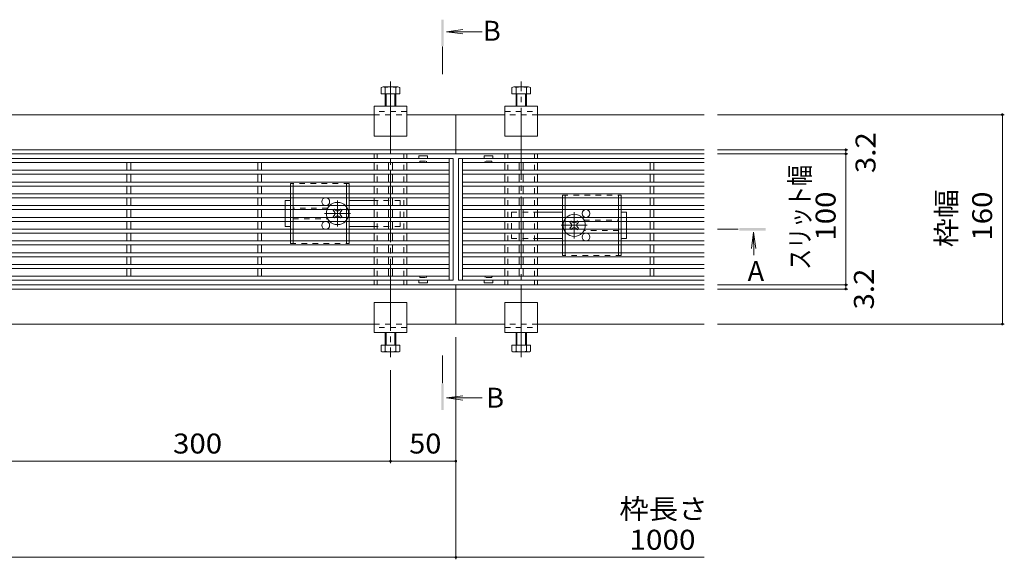
# Model space of a CAD drawing. Units: millimetres. Extents: x -1561 to 1942, y -1376 to 1322.
# Drawn here: x -579 to 174, y 39 to 451 of the extents above; entities that cross this region are included whole.
import ezdxf

# ---------------------------------------------------------------- set-up
doc = ezdxf.new("R2010")
doc.units = ezdxf.units.MM
doc.header["$LTSCALE"] = 5
for name, pattern in [('JWW_CENTER1', [6.773333, 4.233333, -0.846667, 0.846667, -0.846667]), ('JWW_CENTER2', [13.546667, 11.006667, -0.846667, 0.846667, -0.846667]), ('JWW_DASHED1', [1.693333, 0.846667, -0.846667])]:
    doc.linetypes.add(name, pattern=pattern)
for name, color, linetype in [('0228_テナント工', 7, 'Continuous'), ('0230_テナント工', 7, 'Continuous'), ('0232_テナント工', 7, 'Continuous'), ('0233_テナント工', 7, 'Continuous'), ('0250_塗潰1_A', 7, 'Continuous')]:
    doc.layers.add(name, color=color, linetype=linetype)
doc.styles.add('ＭＳ ゴシック', font='txt', dxfattribs={"height": 1})

msp = doc.modelspace()

# ---------------------------------------------------------------- linework, layer by layer
at = {"layer": '0228_テナント工', "color": 2, "linetype": 'Continuous', "lineweight": 9}
for p, q in [((-303.05, 399.26), (-303.05, 394.57)), ((-290.26, 399.87), (-301.45, 399.87)), ((-299.86, 399.26), (-299.86, 385.07)), ((-291.86, 399.26), (-291.86, 385.07)), ((-288.67, 399.26), (-288.67, 394.57)), ((-203.05, 399.26), (-203.05, 394.57)), ((-190.26, 399.87), (-201.45, 399.87)), ((-199.86, 399.26), (-199.86, 385.07)), ((-191.86, 399.26), (-191.86, 385.07)), ((-188.67, 399.26), (-188.67, 394.57)), ((-288.67, 394.57), (-303.05, 394.57)), ((-299.18, 394.57), (-299.18, 385.07)), ((-292.53, 394.57), (-292.53, 385.07)), ((-188.67, 394.57), (-203.05, 394.57)), ((-199.18, 394.57), (-199.18, 385.07)), ((-192.53, 394.57), (-192.53, 385.07)), ((-299.86, 197.88), (-299.86, 212.07)), ((-299.18, 202.57), (-299.18, 212.07)), ((-292.53, 202.57), (-292.53, 212.07)), ((-291.86, 197.88), (-291.86, 212.07)), ((-199.86, 197.88), (-199.86, 212.07)), ((-199.18, 202.57), (-199.18, 212.07)), ((-192.53, 202.57), (-192.53, 212.07)), ((-191.86, 197.88), (-191.86, 212.07)), ((-303.05, 197.88), (-303.05, 202.57)), ((-288.67, 202.57), (-303.05, 202.57)), ((-290.26, 197.27), (-301.45, 197.27)), ((-288.67, 197.88), (-288.67, 202.57)), ((-203.05, 197.88), (-203.05, 202.57)), ((-188.67, 202.57), (-203.05, 202.57)), ((-190.26, 197.27), (-201.45, 197.27)), ((-188.67, 197.88), (-188.67, 202.57))]:
    msp.add_line(p, q, dxfattribs=at)
at = {"layer": '0228_テナント工', "color": 4, "linetype": 'JWW_CENTER2', "lineweight": 9}
for p, q in [((-295.86, 403.84), (-295.86, 193.3)), ((-195.86, 193.3), (-195.86, 403.84))]:
    msp.add_line(p, q, dxfattribs=at)
at = {"layer": '0228_テナント工', "color": 7, "linetype": 'Continuous', "lineweight": 9}
for p, q in [((-308.36, 362.07), (-308.36, 385.07)), ((-283.36, 385.07), (-308.36, 385.07)), ((-283.36, 362.07), (-283.36, 385.07)), ((-208.36, 362.07), (-208.36, 385.07)), ((-208.36, 385.07), (-183.36, 385.07)), ((-183.36, 362.07), (-183.36, 385.07)), ((-1183.36, 378.57), (-308.36, 378.57)), ((-283.36, 378.57), (-245.86, 378.57)), ((-208.36, 378.57), (-245.86, 378.57)), ((-245.86, 348.57), (-245.86, 378.57)), ((-183.36, 378.57), (-55.86, 378.57)), ((-283.36, 362.07), (-308.36, 362.07)), ((-208.36, 362.07), (-183.36, 362.07)), ((-1245.86, 351.77), (-245.86, 351.77)), ((-1245.86, 348.57), (-245.86, 348.57)), ((-308.36, 348.57), (-308.36, 345.07)), ((-283.36, 348.57), (-283.36, 345.07)), ((-245.86, 351.77), (-55.86, 351.77)), ((-245.86, 348.57), (-55.86, 348.57)), ((-208.36, 348.57), (-208.36, 345.07)), ((-183.36, 348.57), (-183.36, 345.07)), ((-308.36, 342.07), (-308.36, 336.07)), ((-283.36, 342.07), (-283.36, 336.07)), ((-208.36, 342.07), (-208.36, 336.07)), ((-183.36, 342.07), (-183.36, 336.07)), ((-308.36, 333.07), (-308.36, 327.07)), ((-283.36, 333.07), (-283.36, 327.07)), ((-208.36, 333.07), (-208.36, 327.07)), ((-183.36, 333.07), (-183.36, 327.07)), ((-308.36, 324.07), (-308.36, 318.07)), ((-283.36, 324.07), (-283.36, 318.07)), ((-208.36, 324.07), (-208.36, 318.07)), ((-183.36, 324.07), (-183.36, 318.07)), ((-308.36, 315.07), (-308.36, 309.07)), ((-283.36, 315.07), (-283.36, 309.07)), ((-208.36, 315.07), (-208.36, 309.07)), ((-183.36, 315.07), (-183.36, 309.07)), ((-308.36, 306.07), (-308.36, 300.07)), ((-283.36, 306.07), (-283.36, 300.07)), ((-208.36, 306.07), (-208.36, 300.07)), ((-183.36, 306.07), (-183.36, 300.07)), ((-308.36, 297.07), (-308.36, 291.07)), ((-283.36, 297.07), (-283.36, 291.07)), ((-208.36, 297.07), (-208.36, 291.07)), ((-183.36, 297.07), (-183.36, 291.07)), ((-308.36, 288.07), (-308.36, 282.07)), ((-283.36, 288.07), (-283.36, 282.07)), ((-208.36, 288.07), (-208.36, 282.07)), ((-183.36, 288.07), (-183.36, 282.07)), ((-308.36, 279.07), (-308.36, 273.07)), ((-283.36, 279.07), (-283.36, 273.07)), ((-208.36, 279.07), (-208.36, 273.07)), ((-183.36, 279.07), (-183.36, 273.07)), ((-308.36, 270.07), (-308.36, 264.07)), ((-283.36, 270.07), (-283.36, 264.07)), ((-208.36, 270.07), (-208.36, 264.07)), ((-183.36, 270.07), (-183.36, 264.07)), ((-308.36, 261.07), (-308.36, 255.07)), ((-283.36, 261.07), (-283.36, 255.07)), ((-208.36, 261.07), (-208.36, 255.07)), ((-183.36, 261.07), (-183.36, 255.07)), ((-1245.86, 248.57), (-245.86, 248.57)), ((-308.36, 248.57), (-308.36, 252.07)), ((-283.36, 248.57), (-283.36, 252.07)), ((-245.86, 248.57), (-245.86, 218.57)), ((-245.86, 248.57), (-55.86, 248.57)), ((-208.36, 248.57), (-208.36, 252.07)), ((-183.36, 248.57), (-183.36, 252.07)), ((-1245.86, 245.37), (-245.86, 245.37)), ((-245.86, 245.37), (-55.86, 245.37)), ((-283.36, 235.07), (-308.36, 235.07)), ((-308.36, 235.07), (-308.36, 212.07)), ((-283.36, 235.07), (-283.36, 212.07)), ((-208.36, 235.07), (-183.36, 235.07)), ((-208.36, 235.07), (-208.36, 212.07)), ((-183.36, 235.07), (-183.36, 212.07)), ((-1183.36, 218.57), (-308.36, 218.57)), ((-283.36, 218.57), (-245.86, 218.57)), ((-208.36, 218.57), (-245.86, 218.57)), ((-183.36, 218.57), (-55.86, 218.57)), ((-283.36, 212.07), (-308.36, 212.07)), ((-208.36, 212.07), (-183.36, 212.07))]:
    msp.add_line(p, q, dxfattribs=at)
at = {"layer": '0228_テナント工', "color": 7, "linetype": 'JWW_DASHED1', "lineweight": 9}
for p, q in [((-283.36, 381.07), (-308.36, 381.07)), ((-308.36, 378.57), (-283.36, 378.57)), ((-208.36, 381.07), (-183.36, 381.07)), ((-183.36, 378.57), (-208.35, 378.57)), ((-306.06, 345.07), (-306.06, 348.57)), ((-285.66, 345.07), (-285.66, 348.57)), ((-206.06, 345.07), (-206.06, 348.57)), ((-185.66, 345.07), (-185.66, 348.57)), ((-306.06, 336.07), (-306.06, 342.07)), ((-285.66, 336.07), (-285.66, 342.07)), ((-206.06, 336.07), (-206.06, 342.07)), ((-185.66, 336.07), (-185.66, 342.07)), ((-306.06, 327.07), (-306.06, 333.07)), ((-285.66, 327.07), (-285.66, 333.07)), ((-206.06, 327.07), (-206.06, 333.07)), ((-185.66, 327.07), (-185.66, 333.07)), ((-306.06, 318.07), (-306.06, 324.07)), ((-285.66, 318.07), (-285.66, 324.07)), ((-206.06, 318.07), (-206.06, 324.07)), ((-185.66, 318.07), (-185.66, 324.07)), ((-306.06, 309.07), (-306.06, 315.07)), ((-285.66, 309.07), (-285.66, 315.07)), ((-206.06, 309.07), (-206.06, 315.07)), ((-185.66, 309.07), (-185.66, 315.07)), ((-306.06, 300.07), (-306.06, 306.07)), ((-285.66, 300.07), (-285.66, 306.07)), ((-206.06, 300.07), (-206.06, 306.07)), ((-185.66, 300.07), (-185.66, 306.07)), ((-306.06, 291.07), (-306.06, 297.07)), ((-285.66, 291.07), (-285.66, 297.07)), ((-206.06, 291.07), (-206.06, 297.07)), ((-185.66, 291.07), (-185.66, 297.07)), ((-306.06, 282.07), (-306.06, 288.07)), ((-285.66, 282.07), (-285.66, 288.07)), ((-206.06, 282.07), (-206.06, 288.07)), ((-185.66, 282.07), (-185.66, 288.07)), ((-306.06, 273.07), (-306.06, 279.07)), ((-285.66, 273.07), (-285.66, 279.07)), ((-206.06, 273.07), (-206.06, 279.07)), ((-185.66, 273.07), (-185.66, 279.07)), ((-306.06, 264.07), (-306.06, 270.07)), ((-285.66, 264.07), (-285.66, 270.07)), ((-206.06, 264.07), (-206.06, 270.07)), ((-185.66, 264.07), (-185.66, 270.07)), ((-306.06, 255.07), (-306.06, 261.07)), ((-285.66, 255.07), (-285.66, 261.07)), ((-206.06, 255.07), (-206.06, 261.07)), ((-185.66, 255.07), (-185.66, 261.07)), ((-306.06, 248.57), (-306.06, 252.07)), ((-285.66, 248.57), (-285.66, 252.07)), ((-206.06, 248.57), (-206.06, 252.07)), ((-185.66, 248.57), (-185.66, 252.07)), ((-308.36, 218.57), (-283.36, 218.57)), ((-183.36, 218.57), (-208.36, 218.57)), ((-283.36, 216.07), (-308.36, 216.07)), ((-208.36, 216.07), (-183.36, 216.07))]:
    msp.add_line(p, q, dxfattribs=at)
at = {"layer": '0228_テナント工', "color": 2, "linetype": 'Continuous', "lineweight": 9}
for centre, radius, start, end in [((-301.45, 397.48), 2.39, 48.13611, 131.86389), ((-295.86, 386.45), 13.42, 72.6564, 107.3436), ((-290.26, 397.48), 2.39, 48.13611, 131.86389), ((-201.45, 397.48), 2.39, 48.13611, 131.86389), ((-195.86, 386.45), 13.42, 72.6564, 107.3436), ((-190.26, 397.48), 2.39, 48.13611, 131.86389), ((-301.45, 199.66), 2.39, 228.13611, 311.86389), ((-295.86, 210.69), 13.42, 252.6564, 287.3436), ((-290.26, 199.66), 2.39, 228.13611, 311.86389), ((-201.45, 199.66), 2.39, 228.13611, 311.86389), ((-195.86, 210.69), 13.42, 252.6564, 287.3436), ((-190.26, 199.66), 2.39, 228.13611, 311.86389)]:
    msp.add_arc(centre, radius, start, end, dxfattribs=at)
at = {"layer": '0230_テナント工', "color": 3, "linetype": 'Continuous', "lineweight": 13}
for p, q in [((-274.11, 346.97), (-274.11, 345.07)), ((-267.71, 347.07), (-274.01, 347.07)), ((-267.61, 346.97), (-267.61, 345.07)), ((-224.11, 346.97), (-224.11, 345.07)), ((-224.01, 347.07), (-217.71, 347.07)), ((-217.61, 346.97), (-217.61, 345.07)), ((-274.11, 250.17), (-274.11, 252.07)), ((-267.71, 250.07), (-274.01, 250.07)), ((-267.61, 250.17), (-267.61, 252.07)), ((-224.11, 250.17), (-224.11, 252.07)), ((-224.01, 250.07), (-217.71, 250.07)), ((-217.61, 250.17), (-217.61, 252.07))]:
    msp.add_line(p, q, dxfattribs=at)
at = {"layer": '0230_テナント工', "color": 3, "linetype": 'Continuous', "lineweight": 9}
for p, q in [((-247.86, 345.07), (-1243.86, 345.07)), ((-250.86, 342.07), (-1240.86, 342.07)), ((-497.36, 342.07), (-497.36, 336.07)), ((-494.36, 342.07), (-494.36, 336.07)), ((-397.36, 342.07), (-397.36, 336.07)), ((-394.36, 342.07), (-394.36, 336.07)), ((-297.36, 342.07), (-297.36, 336.07)), ((-294.36, 342.07), (-294.36, 336.07)), ((-250.86, 252.07), (-250.86, 345.07)), ((-247.86, 252.07), (-247.86, 345.07)), ((-243.86, 345.07), (-243.86, 252.07)), ((-55.86, 345.07), (-243.86, 345.07)), ((-240.86, 345.07), (-240.86, 252.07)), ((-55.86, 342.07), (-240.86, 342.07)), ((-197.36, 342.07), (-197.36, 336.07)), ((-194.36, 342.07), (-194.36, 336.07)), ((-97.36, 342.07), (-97.36, 336.07)), ((-94.36, 342.07), (-94.36, 336.07)), ((-250.86, 336.07), (-1240.86, 336.07)), ((-250.86, 333.07), (-1240.86, 333.07)), ((-497.36, 333.07), (-497.36, 327.07)), ((-494.36, 333.07), (-494.36, 327.07)), ((-397.36, 333.07), (-397.36, 327.07)), ((-394.36, 333.07), (-394.36, 327.07)), ((-297.36, 333.07), (-297.36, 327.07)), ((-294.36, 333.07), (-294.36, 327.07)), ((-55.86, 336.07), (-240.86, 336.07)), ((-55.86, 333.07), (-240.86, 333.07)), ((-197.36, 333.07), (-197.36, 327.07)), ((-194.36, 333.07), (-194.36, 327.07)), ((-97.36, 333.07), (-97.36, 327.07)), ((-94.36, 333.07), (-94.36, 327.07)), ((-250.86, 327.07), (-1240.86, 327.07)), ((-250.86, 324.07), (-1240.86, 324.07)), ((-497.36, 324.07), (-497.36, 318.07)), ((-494.36, 324.07), (-494.36, 318.07)), ((-397.36, 324.07), (-397.36, 318.07)), ((-394.36, 324.07), (-394.36, 318.07)), ((-297.36, 324.07), (-297.36, 318.07)), ((-294.36, 324.07), (-294.36, 318.07)), ((-55.86, 327.07), (-240.86, 327.07)), ((-55.86, 324.07), (-240.86, 324.07)), ((-197.36, 324.07), (-197.36, 318.07)), ((-194.36, 324.07), (-194.36, 318.07)), ((-97.36, 324.07), (-97.36, 318.07)), ((-94.36, 324.07), (-94.36, 318.07)), ((-250.86, 318.07), (-1240.86, 318.07)), ((-55.86, 318.07), (-240.86, 318.07)), ((-250.86, 315.07), (-1240.86, 315.07)), ((-250.86, 309.07), (-1240.86, 309.07)), ((-497.36, 315.07), (-497.36, 309.07)), ((-494.36, 315.07), (-494.36, 309.07)), ((-397.36, 315.07), (-397.36, 309.07)), ((-394.36, 315.07), (-394.36, 309.07)), ((-297.36, 315.07), (-297.36, 309.07)), ((-294.36, 315.07), (-294.36, 309.07)), ((-55.86, 315.07), (-240.86, 315.07)), ((-55.86, 309.07), (-240.86, 309.07)), ((-197.36, 315.07), (-197.36, 309.07)), ((-194.36, 315.07), (-194.36, 309.07)), ((-97.36, 315.07), (-97.36, 309.07)), ((-94.36, 315.07), (-94.36, 309.07)), ((-250.86, 306.07), (-1240.86, 306.07)), ((-497.36, 306.07), (-497.36, 300.07)), ((-494.36, 306.07), (-494.36, 300.07)), ((-397.36, 306.07), (-397.36, 300.07)), ((-394.36, 306.07), (-394.36, 300.07)), ((-297.36, 306.07), (-297.36, 300.07)), ((-294.36, 306.07), (-294.36, 300.07)), ((-55.86, 306.07), (-240.86, 306.07)), ((-197.36, 306.07), (-197.36, 300.07)), ((-194.36, 306.07), (-194.36, 300.07)), ((-97.36, 306.07), (-97.36, 300.07)), ((-94.36, 306.07), (-94.36, 300.07)), ((-250.86, 300.07), (-1240.86, 300.07)), ((-250.86, 297.07), (-1240.86, 297.07)), ((-497.36, 297.07), (-497.36, 291.07)), ((-494.36, 297.07), (-494.36, 291.07)), ((-397.36, 297.07), (-397.36, 291.07)), ((-394.36, 297.07), (-394.36, 291.07)), ((-297.36, 297.07), (-297.36, 291.07)), ((-294.36, 297.07), (-294.36, 291.07)), ((-55.86, 300.07), (-240.86, 300.07)), ((-55.86, 297.07), (-240.86, 297.07)), ((-197.36, 297.07), (-197.36, 291.07)), ((-194.36, 297.07), (-194.36, 291.07)), ((-97.36, 297.07), (-97.36, 291.07)), ((-94.36, 297.07), (-94.36, 291.07)), ((-250.86, 291.07), (-1240.86, 291.07)), ((-250.86, 288.07), (-1240.86, 288.07)), ((-497.36, 288.07), (-497.36, 282.07)), ((-494.36, 288.07), (-494.36, 282.07)), ((-397.36, 288.07), (-397.36, 282.07)), ((-394.36, 288.07), (-394.36, 282.07)), ((-297.36, 288.07), (-297.36, 282.07)), ((-294.36, 288.07), (-294.36, 282.07)), ((-55.86, 291.07), (-240.86, 291.07)), ((-55.86, 288.07), (-240.86, 288.07)), ((-197.36, 288.07), (-197.36, 282.07)), ((-194.36, 288.07), (-194.36, 282.07)), ((-97.36, 288.07), (-97.36, 282.07)), ((-94.36, 288.07), (-94.36, 282.07)), ((-250.86, 282.07), (-1240.86, 282.07)), ((-250.86, 279.07), (-1240.86, 279.07)), ((-497.36, 279.07), (-497.36, 273.07)), ((-494.36, 279.07), (-494.36, 273.07)), ((-397.36, 279.07), (-397.36, 273.07)), ((-394.36, 279.07), (-394.36, 273.07)), ((-297.36, 279.07), (-297.36, 273.07)), ((-294.36, 279.07), (-294.36, 273.07)), ((-55.86, 282.07), (-240.86, 282.07)), ((-55.86, 279.07), (-240.86, 279.07)), ((-197.36, 279.07), (-197.36, 273.07)), ((-194.36, 279.07), (-194.36, 273.07)), ((-97.36, 279.07), (-97.36, 273.07)), ((-94.36, 279.07), (-94.36, 273.07)), ((-250.86, 273.07), (-1240.86, 273.07)), ((-55.86, 273.07), (-240.86, 273.07)), ((-250.86, 270.07), (-1240.86, 270.07)), ((-250.86, 264.07), (-1240.86, 264.07)), ((-497.36, 270.07), (-497.36, 264.07)), ((-494.36, 270.07), (-494.36, 264.07)), ((-397.36, 270.07), (-397.36, 264.07)), ((-394.36, 270.07), (-394.36, 264.07)), ((-297.36, 270.07), (-297.36, 264.07)), ((-294.36, 270.07), (-294.36, 264.07)), ((-55.86, 270.07), (-240.86, 270.07)), ((-55.86, 264.07), (-240.86, 264.07)), ((-197.36, 270.07), (-197.36, 264.07)), ((-194.36, 270.07), (-194.36, 264.07)), ((-97.36, 270.07), (-97.36, 264.07)), ((-94.36, 270.07), (-94.36, 264.07)), ((-250.86, 261.07), (-1240.86, 261.07)), ((-497.36, 261.07), (-497.36, 255.07)), ((-494.36, 261.07), (-494.36, 255.07)), ((-397.36, 261.07), (-397.36, 255.07)), ((-394.36, 261.07), (-394.36, 255.07)), ((-297.36, 261.07), (-297.36, 255.07)), ((-294.36, 261.07), (-294.36, 255.07)), ((-55.86, 261.07), (-240.86, 261.07)), ((-197.36, 261.07), (-197.36, 255.07)), ((-194.36, 261.07), (-194.36, 255.07)), ((-97.36, 261.07), (-97.36, 255.07)), ((-94.36, 261.07), (-94.36, 255.07)), ((-247.86, 252.07), (-1243.86, 252.07)), ((-250.86, 255.07), (-894.36, 255.07)), ((-55.86, 252.07), (-243.86, 252.07)), ((-55.86, 255.07), (-240.86, 255.07))]:
    msp.add_line(p, q, dxfattribs=at)
at = {"layer": '0230_テナント工', "color": 3, "linetype": 'JWW_DASHED1', "lineweight": 9}
for p, q in [((-273.86, 342.07), (-274.11, 342.07)), ((-273.36, 342.57), (-273.36, 343.07)), ((-273.36, 343.07), (-268.36, 343.07)), ((-268.36, 342.57), (-268.36, 343.07)), ((-267.86, 342.07), (-267.61, 342.07)), ((-223.86, 342.07), (-224.11, 342.07)), ((-223.36, 342.57), (-223.36, 343.07)), ((-218.36, 343.07), (-223.36, 343.07)), ((-218.36, 342.57), (-218.36, 343.07)), ((-217.86, 342.07), (-217.61, 342.07)), ((-273.86, 255.07), (-274.11, 255.07)), ((-273.36, 254.57), (-273.36, 254.07)), ((-273.36, 254.07), (-268.36, 254.07)), ((-268.36, 254.57), (-268.36, 254.07)), ((-267.86, 255.07), (-267.61, 255.07)), ((-223.86, 255.07), (-224.11, 255.07)), ((-223.36, 254.57), (-223.36, 254.07)), ((-218.36, 254.07), (-223.36, 254.07)), ((-218.36, 254.57), (-218.36, 254.07)), ((-217.86, 255.07), (-217.61, 255.07))]:
    msp.add_line(p, q, dxfattribs=at)
at = {"layer": '0230_テナント工', "color": 3, "linetype": 'Continuous', "lineweight": 13}
for centre, start, end in [((-274.01, 346.97), 90, 180), ((-267.71, 346.97), 0, 90), ((-224.01, 346.97), 90, 180), ((-217.71, 346.97), 0, 90), ((-274.01, 250.17), 180, 270), ((-267.71, 250.17), 270, 0), ((-224.01, 250.17), 180, 270), ((-217.71, 250.17), 270, 0)]:
    msp.add_arc(centre, 0.1, start, end, dxfattribs=at)
at = {"layer": '0230_テナント工', "color": 3, "linetype": 'JWW_DASHED1', "lineweight": 9}
for centre, start, end in [((-273.86, 342.57), 270, 0), ((-267.86, 342.57), 180, 270), ((-223.86, 342.57), 270, 0), ((-217.86, 342.57), 180, 270), ((-273.86, 254.57), 0, 90), ((-267.86, 254.57), 90, 180), ((-223.86, 254.57), 0, 90), ((-217.86, 254.57), 90, 180)]:
    msp.add_arc(centre, 0.5, start, end, dxfattribs=at)
at = {"layer": '0232_テナント工', "color": 7, "linetype": 'Continuous', "lineweight": 9}
for p, q in [((173.53, 378.57), (-45.86, 378.57)), ((172.03, 378.57), (172.03, 218.57)), ((53.84, 351.77), (-45.86, 351.77)), ((53.84, 348.57), (-45.86, 348.57)), ((52.34, 351.77), (52.34, 348.57)), ((52.34, 348.57), (52.34, 248.57)), ((53.84, 248.57), (-45.86, 248.57)), ((52.34, 248.57), (52.34, 245.37)), ((53.84, 245.37), (-45.86, 245.37)), ((173.53, 218.57), (-45.86, 218.57)), ((-245.86, 38.83), (-245.86, 208.57)), ((-295.86, 112.34), (-295.86, 183.3)), ((-595.86, 113.84), (-295.86, 113.84)), ((-295.86, 113.84), (-245.86, 113.84)), ((-1245.86, 40.33), (-245.86, 40.33)), ((-245.86, 40.33), (-55.86, 40.33))]:
    msp.add_line(p, q, dxfattribs=at)
at = {"layer": '0232_テナント工', "color": 7, "linetype": 'Continuous', "lineweight": 9, "const_width": 1}
for points in [[(172.53, 378.57, 0.414214), (172.03, 379.07, 0.414214), (171.53, 378.57, 0.414214), (172.03, 378.07, 0.414214)], [(52.84, 351.77, 0.414214), (52.34, 352.27, 0.414214), (51.84, 351.77, 0.414214), (52.34, 351.27, 0.414214)], [(52.84, 348.57, 0.414214), (52.34, 349.07, 0.414214), (51.84, 348.57, 0.414214), (52.34, 348.07, 0.414214)], [(52.84, 248.57, 0.414214), (52.34, 249.07, 0.414214), (51.84, 248.57, 0.414214), (52.34, 248.07, 0.414214)], [(52.84, 245.37, 0.414214), (52.34, 245.87, 0.414214), (51.84, 245.37, 0.414214), (52.34, 244.87, 0.414214)], [(172.53, 218.57, 0.414214), (172.03, 219.07, 0.414214), (171.53, 218.57, 0.414214), (172.03, 218.07, 0.414214)], [(-295.36, 113.84, 0.414214), (-295.86, 114.34, 0.414214), (-296.36, 113.84, 0.414214), (-295.86, 113.34, 0.414214)], [(-245.36, 113.84, 0.414214), (-245.86, 114.34, 0.414214), (-246.36, 113.84, 0.414214), (-245.86, 113.34, 0.414214)], [(-245.36, 40.33, 0.414214), (-245.86, 40.83, 0.414214), (-246.36, 40.33, 0.414214), (-245.86, 39.83, 0.414214)]]:
    msp.add_lwpolyline(points, format="xyb", close=True, dxfattribs=at)
at = {"layer": '0233_テナント工', "color": 4, "linetype": 'Continuous', "lineweight": 9}
for p, q in [((-252.97, 441.94), (-240.57, 443.57)), ((-252.97, 441.94), (-240.57, 440.31)), ((-252.97, 441.94), (-225.83, 441.94)), ((-18.14, 288.79), (-19.77, 276.39)), ((-18.14, 288.79), (-16.51, 276.39)), ((-18.14, 288.79), (-18.04, 271.11)), ((-252.97, 162.15), (-240.57, 163.78)), ((-252.97, 162.15), (-225.83, 162.15)), ((-252.97, 162.15), (-240.57, 160.51))]:
    msp.add_line(p, q, dxfattribs=at)
at = {"layer": '0233_テナント工', "color": 4, "linetype": 'JWW_CENTER1', "lineweight": 9}
for p, q in [((-256.08, 409.46), (-256.08, 431.15)), ((-29.95, 291.07), (-45.81, 291.07)), ((-256.08, 194.63), (-256.08, 172.93))]:
    msp.add_line(p, q, dxfattribs=at)
at = {"layer": '0233_テナント工', "color": 4, "linetype": 'Continuous', "lineweight": 9}
for points in [[(-257.08, 451.15), (-257.08, 431.15), (-255.08, 451.15), (-255.08, 431.15)], [(-9.06, 292.07), (-9.06, 290.07), (-29.06, 292.07), (-29.06, 290.07)], [(-257.08, 152.93), (-257.08, 172.93), (-255.08, 152.93), (-255.08, 172.93)]]:
    msp.add_solid(points, dxfattribs=at)
at = {"layer": '0250_塗潰1_A', "color": 2, "linetype": 'JWW_DASHED1', "lineweight": 9}
for p, q in [((-327.36, 326.07), (-372.36, 326.07)), ((-372.36, 326.07), (-372.36, 324.07)), ((-370.36, 326.07), (-370.36, 324.07)), ((-329.36, 326.07), (-329.36, 324.07)), ((-327.36, 326.07), (-327.36, 324.07)), ((-372.36, 318.07), (-372.36, 315.07)), ((-370.36, 318.07), (-370.36, 315.07)), ((-329.36, 318.07), (-329.36, 315.07)), ((-327.36, 318.07), (-327.36, 315.07)), ((-164.36, 317.07), (-119.36, 317.07)), ((-164.36, 317.07), (-164.36, 315.07)), ((-162.36, 317.07), (-162.36, 315.07)), ((-121.36, 317.07), (-121.36, 315.07)), ((-119.36, 317.07), (-119.36, 315.07)), ((-372.36, 309.07), (-372.36, 306.07)), ((-370.36, 309.07), (-370.36, 306.07)), ((-329.36, 309.07), (-329.36, 306.07)), ((-327.36, 309.07), (-327.36, 306.07)), ((-164.36, 309.07), (-164.36, 306.07)), ((-162.36, 309.07), (-162.36, 306.07)), ((-121.36, 309.07), (-121.36, 306.07)), ((-119.36, 309.07), (-119.36, 306.07)), ((-343.86, 307.07), (-370.36, 307.07)), ((-372.36, 300.07), (-372.36, 297.07)), ((-370.36, 300.07), (-370.36, 297.07)), ((-370.36, 299.07), (-343.86, 299.07)), ((-329.36, 300.07), (-329.36, 297.07)), ((-327.36, 300.07), (-327.36, 297.07)), ((-164.36, 300.07), (-164.36, 297.07)), ((-162.36, 300.07), (-162.36, 297.07)), ((-147.86, 298.07), (-121.36, 298.07)), ((-121.36, 300.07), (-121.36, 297.07)), ((-119.36, 300.07), (-119.36, 297.07)), ((-372.36, 291.07), (-372.36, 288.07)), ((-370.36, 291.07), (-370.36, 288.07)), ((-329.36, 291.07), (-329.36, 288.07)), ((-327.36, 291.07), (-327.36, 288.07)), ((-164.36, 291.07), (-164.36, 288.07)), ((-162.36, 291.07), (-162.36, 288.07)), ((-121.36, 290.07), (-147.86, 290.07)), ((-121.36, 291.07), (-121.36, 288.07)), ((-119.36, 291.07), (-119.36, 288.07)), ((-372.36, 282.07), (-372.36, 280.07)), ((-372.36, 280.07), (-327.36, 280.07)), ((-370.36, 282.07), (-370.36, 280.07)), ((-329.36, 282.07), (-329.36, 280.07)), ((-327.36, 282.07), (-327.36, 280.07)), ((-164.36, 282.07), (-164.36, 279.07)), ((-162.36, 282.07), (-162.36, 279.07)), ((-121.36, 282.07), (-121.36, 279.07)), ((-119.36, 282.07), (-119.36, 279.07)), ((-164.36, 273.07), (-164.36, 271.07)), ((-119.36, 271.07), (-164.36, 271.07)), ((-162.36, 273.07), (-162.36, 271.07)), ((-121.36, 273.07), (-121.36, 271.07)), ((-119.36, 273.07), (-119.36, 271.07))]:
    msp.add_line(p, q, dxfattribs=at)
at = {"layer": '0250_塗潰1_A', "color": 2, "linetype": 'Continuous', "lineweight": 9}
for p, q in [((-372.36, 324.07), (-372.36, 318.07)), ((-370.36, 324.07), (-370.36, 318.07)), ((-329.36, 324.07), (-329.36, 318.07)), ((-327.36, 324.07), (-327.36, 318.07)), ((-372.36, 315.07), (-372.36, 309.07)), ((-370.36, 315.07), (-370.36, 309.07)), ((-329.36, 315.07), (-329.36, 309.07)), ((-327.36, 315.07), (-327.36, 309.07)), ((-164.36, 315.07), (-164.36, 309.07)), ((-162.36, 315.07), (-162.36, 309.07)), ((-121.36, 315.07), (-121.36, 309.07)), ((-119.36, 315.07), (-119.36, 309.07)), ((-372.36, 306.07), (-372.36, 300.07)), ((-370.36, 306.07), (-370.36, 300.07)), ((-329.36, 306.07), (-329.36, 300.07)), ((-327.36, 306.07), (-327.36, 300.07)), ((-164.36, 306.07), (-164.36, 300.07)), ((-162.36, 306.07), (-162.36, 300.07)), ((-121.36, 306.07), (-121.36, 300.07)), ((-119.36, 306.07), (-119.36, 300.07)), ((-372.36, 297.07), (-372.36, 291.07)), ((-370.36, 297.07), (-370.36, 291.07)), ((-329.36, 297.07), (-329.36, 291.07)), ((-327.36, 297.07), (-327.36, 291.07)), ((-164.36, 297.07), (-164.36, 291.07)), ((-162.36, 297.07), (-162.36, 291.07)), ((-121.36, 297.07), (-121.36, 291.07)), ((-119.36, 297.07), (-119.36, 291.07)), ((-372.36, 288.07), (-372.36, 282.07)), ((-370.36, 288.07), (-370.36, 282.07)), ((-329.36, 288.07), (-329.36, 282.07)), ((-327.36, 288.07), (-327.36, 282.07)), ((-164.36, 288.07), (-164.36, 282.07)), ((-162.36, 288.07), (-162.36, 282.07)), ((-121.36, 288.07), (-121.36, 282.07)), ((-119.36, 288.07), (-119.36, 282.07)), ((-164.36, 279.07), (-164.36, 273.07)), ((-162.36, 279.07), (-162.36, 273.07)), ((-121.36, 279.07), (-121.36, 273.07)), ((-119.36, 279.07), (-119.36, 273.07))]:
    msp.add_line(p, q, dxfattribs=at)
at = {"layer": '0250_塗潰1_A', "color": 7, "linetype": 'Continuous', "lineweight": 9}
for p, q in [((-376.36, 313.07), (-372.36, 313.07)), ((-376.36, 309.07), (-376.36, 313.07)), ((-308.36, 313.07), (-327.36, 313.07)), ((-376.36, 306.07), (-376.36, 300.07)), ((-183.36, 304.07), (-164.36, 304.07)), ((-115.36, 304.07), (-119.36, 304.07)), ((-115.36, 300.07), (-115.36, 304.07)), ((-376.36, 297.07), (-376.36, 293.07)), ((-115.36, 297.07), (-115.36, 291.07)), ((-372.36, 293.07), (-376.36, 293.07)), ((-308.36, 293.07), (-327.36, 293.07)), ((-115.36, 288.07), (-115.36, 284.07)), ((-183.36, 284.07), (-164.36, 284.07)), ((-119.36, 284.07), (-115.36, 284.07))]:
    msp.add_line(p, q, dxfattribs=at)
at = {"layer": '0250_塗潰1_A', "color": 7, "linetype": 'JWW_DASHED1', "lineweight": 9}
for p, q in [((-376.36, 309.07), (-376.36, 306.07)), ((-288.36, 313.07), (-308.36, 313.07)), ((-288.36, 313.07), (-288.36, 293.07)), ((-203.36, 304.07), (-203.36, 284.07)), ((-203.36, 304.07), (-183.36, 304.07)), ((-376.36, 300.07), (-376.36, 297.07)), ((-115.36, 300.07), (-115.36, 297.07)), ((-288.36, 293.07), (-308.36, 293.07)), ((-115.36, 291.07), (-115.36, 288.07)), ((-203.36, 284.07), (-183.36, 284.07))]:
    msp.add_line(p, q, dxfattribs=at)
at = {"layer": '0250_塗潰1_A', "color": 7, "linetype": 'JWW_CENTER1', "lineweight": 9}
for p, q in [((-336.36, 293.07), (-336.36, 313.07)), ((-326.36, 303.07), (-346.36, 303.07)), ((-155.36, 284.07), (-155.36, 304.07)), ((-165.36, 294.07), (-145.36, 294.07))]:
    msp.add_line(p, q, dxfattribs=at)
at = {"layer": '0250_塗潰1_A', "color": 6, "linetype": 'Continuous', "lineweight": 9}
for p, q in [((-339.01, 306.07), (-339.72, 305.37)), ((-338.83, 304.49), (-339.72, 305.37)), ((-338.83, 301.66), (-339.72, 300.77)), ((-338.3, 306.07), (-337.8, 305.57)), ((-334.42, 306.07), (-334.92, 305.57)), ((-333.88, 304.49), (-333, 305.37)), ((-333.88, 301.66), (-333, 300.77)), ((-333.7, 306.07), (-333, 305.37)), ((-339.01, 300.07), (-339.72, 300.77)), ((-338.3, 300.07), (-337.8, 300.57)), ((-334.42, 300.07), (-334.92, 300.57)), ((-333.7, 300.07), (-333, 300.77)), ((-158.01, 297.07), (-158.72, 296.37)), ((-157.83, 295.49), (-158.72, 296.37)), ((-157.3, 297.07), (-156.8, 296.57)), ((-153.42, 297.07), (-153.92, 296.57)), ((-152.88, 295.49), (-152, 296.37)), ((-152.7, 297.07), (-152, 296.37)), ((-157.83, 292.66), (-158.72, 291.77)), ((-158.01, 291.07), (-158.72, 291.77)), ((-157.3, 291.07), (-156.8, 291.57)), ((-153.42, 291.07), (-153.92, 291.57)), ((-152.88, 292.66), (-152, 291.77)), ((-152.7, 291.07), (-152, 291.77))]:
    msp.add_line(p, q, dxfattribs=at)
at = {"layer": '0250_塗潰1_A', "color": 6, "linetype": 'JWW_DASHED1', "lineweight": 9}
for p, q in [((-339.01, 306.07), (-338.65, 306.43)), ((-338.3, 306.07), (-338.65, 306.43)), ((-334.42, 306.07), (-334.06, 306.43)), ((-334.06, 306.43), (-333.7, 306.07)), ((-338.65, 299.71), (-339.01, 300.07)), ((-338.3, 300.07), (-338.65, 299.71)), ((-334.42, 300.07), (-334.06, 299.71)), ((-333.7, 300.07), (-334.06, 299.71)), ((-158.01, 297.07), (-157.65, 297.43)), ((-157.3, 297.07), (-157.65, 297.43)), ((-153.42, 297.07), (-153.06, 297.43)), ((-153.06, 297.43), (-152.7, 297.07)), ((-157.65, 290.71), (-158.01, 291.07)), ((-157.3, 291.07), (-157.65, 290.71)), ((-153.42, 291.07), (-153.06, 290.71)), ((-152.7, 291.07), (-153.06, 290.71))]:
    msp.add_line(p, q, dxfattribs=at)
at = {"layer": '0250_塗潰1_A', "color": 2, "linetype": 'Continuous', "lineweight": 9}
for centre in [(-345.36, 312.07), (-146.36, 303.07), (-345.36, 294.07), (-146.36, 285.07)]:
    msp.add_circle(centre, 3, dxfattribs=at)
at = {"layer": '0250_塗潰1_A', "color": 6, "linetype": 'JWW_DASHED1', "lineweight": 9}
for centre, start, end in [((-336.36, 303.07), 135.09913, 159.33268), ((-336.36, 303.07), 20.66732, 44.90087), ((-336.36, 303.07), 200.66732, 224.90087), ((-336.36, 303.07), 315.09913, 339.33268), ((-155.36, 294.07), 135.09913, 159.33268), ((-155.36, 294.07), 20.66732, 44.90087), ((-155.36, 294.07), 200.66732, 224.90087), ((-155.36, 294.07), 315.09913, 339.33268)]:
    msp.add_arc(centre, 8.5, start, end, dxfattribs=at)
at = {"layer": '0250_塗潰1_A', "color": 6, "linetype": 'Continuous', "lineweight": 9}
for centre, radius, start, end in [((-336.36, 303.07), 8.5, 44.90087, 135.09913), ((-336.36, 303.07), 8.5, 159.33268, 200.66732), ((-340.25, 303.07), 2, 315, 45), ((-336.36, 306.96), 2, 223.98214, 316.01786), ((-336.36, 299.18), 2, 43.98214, 136.01786), ((-332.47, 303.07), 2, 135, 225), ((-336.36, 303.07), 8.5, 339.33268, 20.66732), ((-155.36, 294.07), 8.5, 44.90087, 135.09913), ((-336.36, 303.07), 8.5, 224.90087, 315.09913), ((-155.36, 294.07), 8.5, 159.33268, 200.66732), ((-159.25, 294.07), 2, 315, 45), ((-155.36, 297.96), 2, 223.98214, 316.01786), ((-151.47, 294.07), 2, 135, 225), ((-155.36, 294.07), 8.5, 339.33268, 20.66732), ((-155.36, 294.07), 8.5, 224.90087, 315.09913), ((-155.36, 290.18), 2, 43.98214, 136.01786)]:
    msp.add_arc(centre, radius, start, end, dxfattribs=at)

# ---------------------------------------------------------------- texts
at = {"layer": '0232_テナント工', "color": 2, "linetype": 'Continuous', "lineweight": 211, "style": 'ＭＳ ゴシック', "width": 1.083333}
for s, p in [('3.2', (75.04, 333.92)), ('100', (44.52, 282.32)), ('160', (164.21, 282.32)), ('3.2', (73.79, 229.71))]:
    msp.add_text(s, height=15.24, rotation=90, dxfattribs=at).set_placement(p)
at = {"layer": '0232_テナント工', "color": 2, "linetype": 'Continuous', "lineweight": 9, "style": 'ＭＳ ゴシック'}
for s, width, p in [('スリット幅', 0.77, (24.8, 260.07)), ('枠幅', 1.0625, (136.83, 277.32))]:
    msp.add_text(s, height=15.24, rotation=90, dxfattribs=dict(at, width=width)).set_placement(p)
at = {"layer": '0232_テナント工', "color": 2, "linetype": 'Continuous', "lineweight": 211, "style": 'ＭＳ ゴシック'}
for s, width, p in [('300', 1.083333, (-462.11, 119.66)), ('50', 1.0625, (-281.48, 119.66)), ('1000', 1.09375, (-113.1, 46.15))]:
    msp.add_text(s, height=15.24, dxfattribs=dict(at, width=width)).set_placement(p)
at = {"layer": '0232_テナント工', "color": 2, "linetype": 'Continuous', "lineweight": 9, "style": 'ＭＳ ゴシック', "width": 1.083333}
msp.add_text('枠長さ', height=15.24, dxfattribs=at).set_placement((-120.86, 69.65))
at = {"layer": '0233_テナント工', "color": 2, "linetype": 'Continuous', "lineweight": 9, "style": 'ＭＳ ゴシック'}
for p in [(-225.16, 435.06), (-222.68, 154.67)]:
    msp.add_text('B', height=15.24, dxfattribs=at).set_placement(p)
at = {"layer": '0233_テナント工', "color": 2, "linetype": 'Continuous', "lineweight": 211, "style": 'ＭＳ ゴシック'}
msp.add_text('A', height=15.24, dxfattribs=at).set_placement((-22.76, 251.45))

doc.saveas('drawing.dxf')
